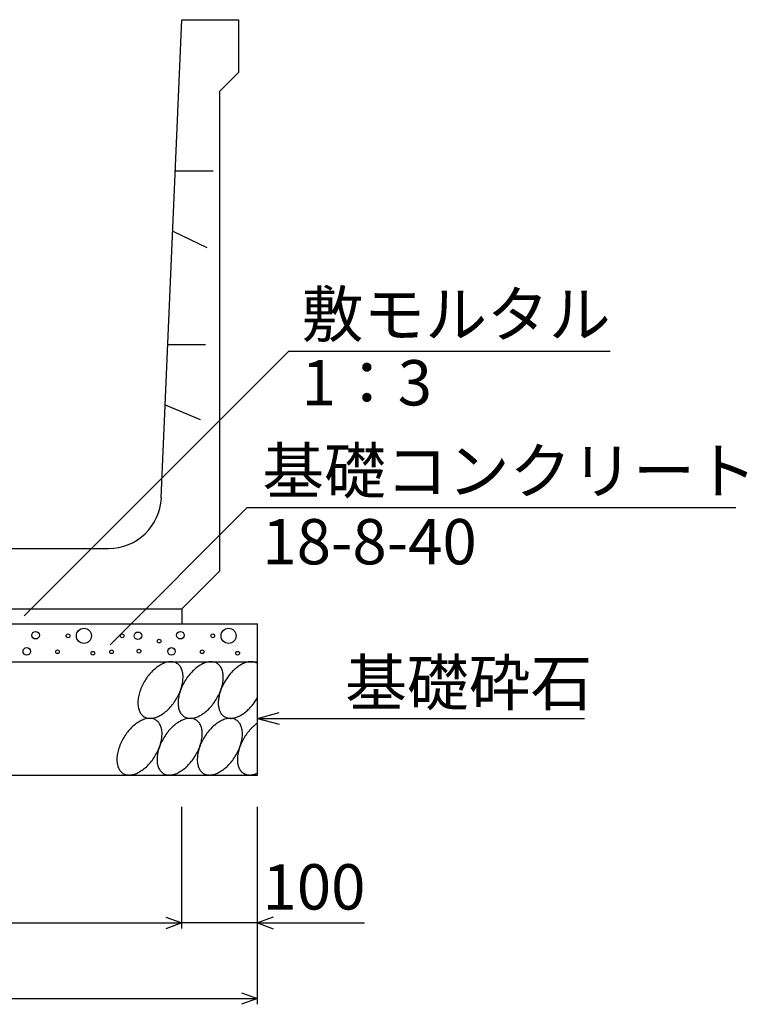
# Model space of a CAD drawing. Extents: x 0 to 67200, y 0 to 23760.
# Drawn here: x 54303 to 55267, y 18048 to 19352 of the extents above; entities that cross this region are included whole.
import ezdxf
from ezdxf.enums import TextEntityAlignment as Align

# ---------------------------------------------------------------- set-up
doc = ezdxf.new("R2010")
doc.units = 0
doc.header["$LTSCALE"] = 40
doc.header["$MEASUREMENT"] = 0
doc.linetypes.add('DASHED1', pattern=[2.5, 1.25, -1.25])
for name, color, linetype in [('DIM', 7, 'CONTINUOUS'), ('HATCH', 6, 'CONTINUOUS'), ('OUTLINE', 3, 'CONTINUOUS'), ('OUTLINE2', 4, 'CONTINUOUS')]:
    doc.layers.add(name, color=color, linetype=linetype)
doc.styles.get("Standard").update_dxf_attribs({"font": 'MS Gothic.ttf'})

msp = doc.modelspace()

# ---------------------------------------------------------------- linework, layer by layer
at = {"layer": 'DIM', "linetype": 'Continuous'}
for p, q in [((54660, 18913), (54309.4, 18562.4)), ((54660, 18913), (55085.4, 18913)), ((54604.8, 18705.8), (54423.3, 18524.3)), ((54604.8, 18705.8), (55251.7, 18705.8)), ((54618.2, 18426.8), (54647.1, 18434.6)), ((54618.2, 18426.8), (55051.5, 18426.8)), ((54618.2, 18426.8), (54647.1, 18419.1)), ((54518.2, 18148.4), (54518.2, 18309.8)), ((54618.2, 18048.4), (54618.2, 18309.8)), ((54497, 18163.6), (54518.2, 18155.9)), ((54639.3, 18163.6), (54618.2, 18155.9)), ((53818.2, 18155.9), (54518.2, 18155.9)), ((54518.2, 18155.9), (54497, 18148.2)), ((54618.2, 18155.9), (54518.2, 18155.9)), ((54618.2, 18155.9), (54759.9, 18155.9)), ((54618.2, 18155.9), (54639.3, 18148.2)), ((53718.2, 18055.9), (54618.2, 18055.9)), ((54597, 18063.6), (54618.2, 18055.9)), ((54618.2, 18055.9), (54597, 18048.2))]:
    msp.add_line(p, q, dxfattribs=at)
at = {"layer": 'HATCH', "linetype": 'Continuous'}
for points in [[(54511.7, 18499.6, 0), (54510.7, 18500.2, 0), (54509.6, 18500.7, 0), (54508.5, 18501.1, 0), (54507.3, 18501.4, 0), (54506.1, 18501.6, 0), (54504.9, 18501.8, 0), (54503.6, 18501.8, 0), (54502.3, 18501.8, 0), (54500.9, 18501.6, 0), (54499.5, 18501.4, 0), (54498.1, 18501.1, 0), (54496.7, 18500.7, 0), (54495.3, 18500.2, 0), (54493.8, 18499.6, 0), (54492.4, 18499, 0), (54490.9, 18498.2, 0), (54489.4, 18497.4, 0), (54488, 18496.5, 0), (54486.5, 18495.5, 0), (54485, 18494.4, 0), (54483.6, 18493.3, 0), (54482.2, 18492.1, 0), (54480.8, 18490.8, 0), (54479.4, 18489.5, 0), (54478, 18488.1, 0), (54476.7, 18486.7, 0), (54475.4, 18485.2, 0), (54474.1, 18483.6, 0), (54472.9, 18482, 0), (54471.7, 18480.4, 0), (54470.6, 18478.7, 0), (54469.5, 18477, 0), (54468.4, 18475.2, 0), (54467.4, 18473.4, 0), (54466.5, 18471.6, 0), (54465.6, 18469.8, 0), (54464.8, 18468, 0), (54464, 18466.2, 0), (54463.3, 18464.3, 0), (54462.7, 18462.5, 0), (54462.1, 18460.7, 0), (54461.6, 18458.8, 0), (54461.2, 18457, 0), (54460.8, 18455.2, 0), (54460.5, 18453.4, 0), (54460.3, 18451.7, 0), (54460.1, 18450, 0), (54460, 18448.3, 0), (54460, 18446.6, 0), (54460.1, 18445, 0), (54460.2, 18443.5, 0), (54460.4, 18442, 0), (54460.7, 18440.5, 0), (54461, 18439.1, 0), (54461.5, 18437.8, 0), (54461.9, 18436.5, 0), (54462.5, 18435.3, 0), (54463.1, 18434.2, 0), (54463.8, 18433.1, 0), (54464.5, 18432.2, 0), (54465.3, 18431.3, 0), (54466.2, 18430.4, 0), (54467.1, 18429.7, 0), (54468.1, 18429, 0), (54469.1, 18428.4, 0), (54470.2, 18427.9, 0), (54471.3, 18427.5, 0), (54472.5, 18427.2, 0), (54473.7, 18427, 0), (54475, 18426.9, 0), (54476.3, 18426.8, 0), (54477.6, 18426.9, 0), (54478.9, 18427, 0), (54480.3, 18427.2, 0), (54481.7, 18427.5, 0), (54483.1, 18427.9, 0), (54484.6, 18428.4, 0), (54486, 18429, 0), (54487.5, 18429.7, 0), (54489, 18430.4, 0), (54490.4, 18431.2, 0), (54491.9, 18432.2, 0), (54493.4, 18433.1, 0), (54494.8, 18434.2, 0), (54496.3, 18435.3, 0), (54497.7, 18436.5, 0), (54499.1, 18437.8, 0), (54500.5, 18439.1, 0), (54501.8, 18440.5, 0), (54503.2, 18442, 0), (54504.5, 18443.5, 0), (54505.7, 18445, 0), (54507, 18446.6, 0), (54508.1, 18448.3, 0), (54509.3, 18450, 0), (54510.4, 18451.7, 0), (54511.4, 18453.4, 0), (54512.4, 18455.2, 0), (54513.4, 18457, 0), (54514.2, 18458.8, 0), (54515.1, 18460.6, 0), (54515.8, 18462.5, 0), (54516.5, 18464.3, 0), (54517.2, 18466.2, 0), (54517.7, 18468, 0), (54518.2, 18469.8, 0), (54518.7, 18471.6, 0), (54519.1, 18473.4, 0), (54519.3, 18475.2, 0), (54519.6, 18477, 0), (54519.7, 18478.7, 0), (54519.8, 18480.4, 0), (54519.8, 18482, 0), (54519.8, 18483.6, 0), (54519.6, 18485.2, 0), (54519.4, 18486.7, 0), (54519.2, 18488.1, 0), (54518.8, 18489.5, 0), (54518.4, 18490.8, 0), (54517.9, 18492.1, 0), (54517.4, 18493.3, 0), (54516.7, 18494.4, 0), (54516.1, 18495.5, 0), (54515.3, 18496.5, 0), (54514.5, 18497.4, 0), (54513.6, 18498.2, 0), (54512.7, 18499, 0), (54511.7, 18499.6, 0)], [(54565, 18499.6, 0), (54563.9, 18500.2, 0), (54562.8, 18500.7, 0), (54561.7, 18501.1, 0), (54560.5, 18501.4, 0), (54559.3, 18501.6, 0), (54558.1, 18501.8, 0), (54556.8, 18501.8, 0), (54555.5, 18501.8, 0), (54554.1, 18501.6, 0), (54552.7, 18501.4, 0), (54551.3, 18501.1, 0), (54549.9, 18500.7, 0), (54548.5, 18500.2, 0), (54547, 18499.6, 0), (54545.6, 18499, 0), (54544.1, 18498.2, 0), (54542.6, 18497.4, 0), (54541.2, 18496.5, 0), (54539.7, 18495.5, 0), (54538.3, 18494.4, 0), (54536.8, 18493.3, 0), (54535.4, 18492.1, 0), (54534, 18490.8, 0), (54532.6, 18489.5, 0), (54531.2, 18488.1, 0), (54529.9, 18486.7, 0), (54528.6, 18485.2, 0), (54527.3, 18483.6, 0), (54526.1, 18482, 0), (54524.9, 18480.4, 0), (54523.8, 18478.7, 0), (54522.7, 18477, 0), (54521.6, 18475.2, 0), (54520.6, 18473.4, 0), (54519.7, 18471.6, 0), (54518.8, 18469.8, 0), (54518, 18468, 0), (54517.2, 18466.2, 0), (54516.5, 18464.3, 0), (54515.9, 18462.5, 0), (54515.3, 18460.7, 0), (54514.8, 18458.8, 0), (54514.4, 18457, 0), (54514, 18455.2, 0), (54513.7, 18453.4, 0), (54513.5, 18451.7, 0), (54513.3, 18450, 0), (54513.2, 18448.3, 0), (54513.2, 18446.6, 0), (54513.3, 18445, 0), (54513.4, 18443.5, 0), (54513.6, 18442, 0), (54513.9, 18440.5, 0), (54514.3, 18439.1, 0), (54514.7, 18437.8, 0), (54515.2, 18436.5, 0), (54515.7, 18435.3, 0), (54516.3, 18434.2, 0), (54517, 18433.1, 0), (54517.8, 18432.2, 0), (54518.6, 18431.3, 0), (54519.4, 18430.4, 0), (54520.3, 18429.7, 0), (54521.3, 18429, 0), (54522.4, 18428.4, 0), (54523.4, 18427.9, 0), (54524.6, 18427.5, 0), (54525.7, 18427.2, 0), (54526.9, 18427, 0), (54528.2, 18426.9, 0), (54529.5, 18426.8, 0), (54530.8, 18426.9, 0), (54532.2, 18427, 0), (54533.5, 18427.2, 0), (54534.9, 18427.5, 0), (54536.4, 18427.9, 0), (54537.8, 18428.4, 0), (54539.2, 18429, 0), (54540.7, 18429.7, 0), (54542.2, 18430.4, 0), (54543.6, 18431.2, 0), (54545.1, 18432.2, 0), (54546.6, 18433.1, 0), (54548, 18434.2, 0), (54549.5, 18435.3, 0), (54550.9, 18436.5, 0), (54552.3, 18437.8, 0), (54553.7, 18439.1, 0), (54555, 18440.5, 0), (54556.4, 18442, 0), (54557.7, 18443.5, 0), (54558.9, 18445, 0), (54560.2, 18446.6, 0), (54561.4, 18448.3, 0), (54562.5, 18450, 0), (54563.6, 18451.7, 0), (54564.6, 18453.4, 0), (54565.6, 18455.2, 0), (54566.6, 18457, 0), (54567.5, 18458.8, 0), (54568.3, 18460.6, 0), (54569, 18462.5, 0), (54569.7, 18464.3, 0), (54570.4, 18466.2, 0), (54571, 18468, 0), (54571.5, 18469.8, 0), (54571.9, 18471.6, 0), (54572.3, 18473.4, 0), (54572.6, 18475.2, 0), (54572.8, 18477, 0), (54572.9, 18478.7, 0), (54573, 18480.4, 0), (54573, 18482, 0), (54573, 18483.6, 0), (54572.8, 18485.2, 0), (54572.6, 18486.7, 0), (54572.4, 18488.1, 0), (54572, 18489.5, 0), (54571.6, 18490.8, 0), (54571.1, 18492.1, 0), (54570.6, 18493.3, 0), (54570, 18494.4, 0), (54569.3, 18495.5, 0), (54568.5, 18496.5, 0), (54567.7, 18497.4, 0), (54566.9, 18498.2, 0), (54565.9, 18499, 0), (54565, 18499.6, 0)], [(54618.2, 18499.6, 0), (54617.4, 18500.1, 0), (54616.6, 18500.5, 0), (54615.7, 18500.8, 0), (54614.9, 18501.1, 0), (54614, 18501.4, 0), (54613.1, 18501.6, 0), (54612.1, 18501.7, 0), (54611.2, 18501.8, 0), (54610.2, 18501.8, 0), (54609.2, 18501.8, 0), (54608.2, 18501.7, 0), (54607.2, 18501.6, 0), (54606.1, 18501.5, 0), (54605.1, 18501.2, 0), (54604, 18501, 0), (54602.9, 18500.6, 0), (54601.8, 18500.3, 0), (54600.7, 18499.8, 0), (54599.6, 18499.4, 0), (54598.5, 18498.8, 0), (54597.4, 18498.3, 0), (54596.3, 18497.6, 0), (54595.1, 18497, 0), (54594, 18496.3, 0), (54592.9, 18495.5, 0), (54591.8, 18494.7, 0), (54590.7, 18493.9, 0), (54589.6, 18493, 0), (54588.5, 18492.1, 0), (54587.5, 18491.1, 0), (54586.4, 18490.1, 0), (54585.4, 18489.1, 0), (54584.3, 18488, 0), (54583.3, 18486.9, 0), (54582.3, 18485.8, 0), (54581.3, 18484.6, 0), (54580.4, 18483.4, 0), (54579.5, 18482.2, 0), (54578.5, 18480.9, 0), (54577.7, 18479.7, 0), (54576.8, 18478.4, 0), (54576, 18477.1, 0), (54575.2, 18475.8, 0), (54574.4, 18474.4, 0), (54573.7, 18473.1, 0), (54572.9, 18471.7, 0), (54572.3, 18470.3, 0), (54571.6, 18468.9, 0), (54571, 18467.5, 0), (54570.4, 18466.1, 0), (54569.9, 18464.7, 0), (54569.4, 18463.3, 0), (54568.9, 18461.9, 0), (54568.5, 18460.6, 0), (54568.1, 18459.2, 0), (54567.8, 18457.8, 0), (54567.5, 18456.4, 0), (54567.2, 18455, 0), (54567, 18453.7, 0), (54566.8, 18452.4, 0), (54566.6, 18451, 0), (54566.5, 18449.7, 0), (54566.5, 18448.5, 0), (54566.4, 18447.2, 0), (54566.5, 18446, 0), (54566.5, 18444.8, 0), (54566.6, 18443.6, 0), (54566.8, 18442.4, 0), (54567, 18441.3, 0), (54567.2, 18440.2, 0), (54567.5, 18439.2, 0), (54567.8, 18438.1, 0), (54568.1, 18437.2, 0), (54568.5, 18436.2, 0), (54568.9, 18435.3, 0), (54569.4, 18434.4, 0), (54569.9, 18433.6, 0), (54570.4, 18432.8, 0), (54571, 18432.1, 0), (54571.6, 18431.4, 0), (54572.3, 18430.8, 0), (54572.9, 18430.2, 0), (54573.7, 18429.6, 0), (54574.4, 18429.1, 0), (54575.2, 18428.6, 0), (54576, 18428.2, 0), (54576.8, 18427.9, 0), (54577.7, 18427.6, 0), (54578.5, 18427.3, 0), (54579.5, 18427.1, 0), (54580.4, 18427, 0), (54581.3, 18426.9, 0), (54582.3, 18426.8, 0), (54583.3, 18426.8, 0), (54584.3, 18426.9, 0), (54585.4, 18427, 0), (54586.4, 18427.2, 0), (54587.5, 18427.4, 0), (54588.5, 18427.6, 0), (54589.6, 18428, 0), (54590.7, 18428.3, 0), (54591.8, 18428.7, 0), (54592.9, 18429.2, 0), (54594, 18429.7, 0), (54595.1, 18430.3, 0), (54596.3, 18430.9, 0), (54597.4, 18431.6, 0), (54598.5, 18432.3, 0), (54599.6, 18433, 0), (54600.7, 18433.8, 0), (54601.8, 18434.6, 0), (54602.9, 18435.5, 0), (54604, 18436.4, 0), (54605.1, 18437.4, 0), (54606.1, 18438.4, 0), (54607.2, 18439.4, 0), (54608.2, 18440.5, 0), (54609.2, 18441.6, 0), (54610.2, 18442.7, 0), (54611.2, 18443.8, 0), (54612.1, 18445, 0), (54613.1, 18446.2, 0), (54614, 18447.5, 0), (54614.9, 18448.7, 0), (54615.7, 18450, 0), (54616.6, 18451.3, 0), (54617.4, 18452.7, 0), (54618.2, 18454, 0)], [(54483.8, 18424.6, 0), (54482.8, 18425.2, 0), (54481.7, 18425.7, 0), (54480.6, 18426.1, 0), (54479.4, 18426.4, 0), (54478.2, 18426.7, 0), (54477, 18426.8, 0), (54475.7, 18426.8, 0), (54474.4, 18426.8, 0), (54473, 18426.7, 0), (54471.6, 18426.4, 0), (54470.2, 18426.1, 0), (54468.8, 18425.7, 0), (54467.4, 18425.2, 0), (54465.9, 18424.6, 0), (54464.5, 18424, 0), (54463, 18423.2, 0), (54461.5, 18422.4, 0), (54460.1, 18421.5, 0), (54458.6, 18420.5, 0), (54457.1, 18419.5, 0), (54455.7, 18418.3, 0), (54454.3, 18417.1, 0), (54452.9, 18415.8, 0), (54451.5, 18414.5, 0), (54450.1, 18413.1, 0), (54448.8, 18411.7, 0), (54447.5, 18410.2, 0), (54446.2, 18408.6, 0), (54445, 18407, 0), (54443.8, 18405.4, 0), (54442.7, 18403.7, 0), (54441.6, 18402, 0), (54440.5, 18400.2, 0), (54439.5, 18398.4, 0), (54438.6, 18396.6, 0), (54437.7, 18394.8, 0), (54436.9, 18393, 0), (54436.1, 18391.2, 0), (54435.4, 18389.3, 0), (54434.8, 18387.5, 0), (54434.2, 18385.7, 0), (54433.7, 18383.8, 0), (54433.3, 18382, 0), (54432.9, 18380.2, 0), (54432.6, 18378.4, 0), (54432.4, 18376.7, 0), (54432.2, 18375, 0), (54432.1, 18373.3, 0), (54432.1, 18371.7, 0), (54432.2, 18370, 0), (54432.3, 18368.5, 0), (54432.5, 18367, 0), (54432.8, 18365.5, 0), (54433.2, 18364.1, 0), (54433.6, 18362.8, 0), (54434.1, 18361.5, 0), (54434.6, 18360.3, 0), (54435.2, 18359.2, 0), (54435.9, 18358.1, 0), (54436.6, 18357.2, 0), (54437.5, 18356.3, 0), (54438.3, 18355.4, 0), (54439.2, 18354.7, 0), (54440.2, 18354, 0), (54441.2, 18353.4, 0), (54442.3, 18352.9, 0), (54443.5, 18352.5, 0), (54444.6, 18352.2, 0), (54445.8, 18352, 0), (54447.1, 18351.9, 0), (54448.4, 18351.8, 0), (54449.7, 18351.9, 0), (54451.1, 18352, 0), (54452.4, 18352.2, 0), (54453.8, 18352.5, 0), (54455.3, 18352.9, 0), (54456.7, 18353.4, 0), (54458.1, 18354, 0), (54459.6, 18354.7, 0), (54461.1, 18355.4, 0), (54462.5, 18356.3, 0), (54464, 18357.2, 0), (54465.5, 18358.1, 0), (54466.9, 18359.2, 0), (54468.4, 18360.3, 0), (54469.8, 18361.5, 0), (54471.2, 18362.8, 0), (54472.6, 18364.1, 0), (54473.9, 18365.5, 0), (54475.3, 18367, 0), (54476.6, 18368.5, 0), (54477.8, 18370, 0), (54479.1, 18371.6, 0), (54480.2, 18373.3, 0), (54481.4, 18375, 0), (54482.5, 18376.7, 0), (54483.5, 18378.4, 0), (54484.5, 18380.2, 0), (54485.5, 18382, 0), (54486.3, 18383.8, 0), (54487.2, 18385.6, 0), (54487.9, 18387.5, 0), (54488.6, 18389.3, 0), (54489.3, 18391.2, 0), (54489.8, 18393, 0), (54490.4, 18394.8, 0), (54490.8, 18396.6, 0), (54491.2, 18398.4, 0), (54491.5, 18400.2, 0), (54491.7, 18402, 0), (54491.8, 18403.7, 0), (54491.9, 18405.4, 0), (54491.9, 18407, 0), (54491.9, 18408.6, 0), (54491.7, 18410.2, 0), (54491.5, 18411.7, 0), (54491.3, 18413.1, 0), (54490.9, 18414.5, 0), (54490.5, 18415.8, 0), (54490, 18417.1, 0), (54489.5, 18418.3, 0), (54488.8, 18419.4, 0), (54488.2, 18420.5, 0), (54487.4, 18421.5, 0), (54486.6, 18422.4, 0), (54485.7, 18423.2, 0), (54484.8, 18424, 0), (54483.8, 18424.6, 0)], [(54537.1, 18424.6, 0), (54536, 18425.2, 0), (54535, 18425.7, 0), (54533.8, 18426.1, 0), (54532.7, 18426.4, 0), (54531.4, 18426.7, 0), (54530.2, 18426.8, 0), (54528.9, 18426.8, 0), (54527.6, 18426.8, 0), (54526.2, 18426.7, 0), (54524.8, 18426.4, 0), (54523.4, 18426.1, 0), (54522, 18425.7, 0), (54520.6, 18425.2, 0), (54519.1, 18424.6, 0), (54517.7, 18424, 0), (54516.2, 18423.2, 0), (54514.7, 18422.4, 0), (54513.3, 18421.5, 0), (54511.8, 18420.5, 0), (54510.4, 18419.5, 0), (54508.9, 18418.3, 0), (54507.5, 18417.1, 0), (54506.1, 18415.8, 0), (54504.7, 18414.5, 0), (54503.3, 18413.1, 0), (54502, 18411.7, 0), (54500.7, 18410.2, 0), (54499.4, 18408.6, 0), (54498.2, 18407, 0), (54497, 18405.4, 0), (54495.9, 18403.7, 0), (54494.8, 18402, 0), (54493.7, 18400.2, 0), (54492.8, 18398.4, 0), (54491.8, 18396.6, 0), (54490.9, 18394.8, 0), (54490.1, 18393, 0), (54489.3, 18391.2, 0), (54488.6, 18389.3, 0), (54488, 18387.5, 0), (54487.4, 18385.7, 0), (54486.9, 18383.8, 0), (54486.5, 18382, 0), (54486.1, 18380.2, 0), (54485.8, 18378.4, 0), (54485.6, 18376.7, 0), (54485.4, 18375, 0), (54485.4, 18373.3, 0), (54485.3, 18371.7, 0), (54485.4, 18370, 0), (54485.5, 18368.5, 0), (54485.7, 18367, 0), (54486, 18365.5, 0), (54486.4, 18364.1, 0), (54486.8, 18362.8, 0), (54487.3, 18361.5, 0), (54487.8, 18360.3, 0), (54488.4, 18359.2, 0), (54489.1, 18358.1, 0), (54489.9, 18357.2, 0), (54490.7, 18356.3, 0), (54491.5, 18355.4, 0), (54492.5, 18354.7, 0), (54493.4, 18354, 0), (54494.5, 18353.4, 0), (54495.5, 18352.9, 0), (54496.7, 18352.5, 0), (54497.8, 18352.2, 0), (54499.1, 18352, 0), (54500.3, 18351.9, 0), (54501.6, 18351.8, 0), (54502.9, 18351.9, 0), (54504.3, 18352, 0), (54505.6, 18352.2, 0), (54507, 18352.5, 0), (54508.5, 18352.9, 0), (54509.9, 18353.4, 0), (54511.4, 18354, 0), (54512.8, 18354.7, 0), (54514.3, 18355.4, 0), (54515.7, 18356.3, 0), (54517.2, 18357.2, 0), (54518.7, 18358.1, 0), (54520.1, 18359.2, 0), (54521.6, 18360.3, 0), (54523, 18361.5, 0), (54524.4, 18362.8, 0), (54525.8, 18364.1, 0), (54527.2, 18365.5, 0), (54528.5, 18367, 0), (54529.8, 18368.5, 0), (54531, 18370, 0), (54532.3, 18371.6, 0), (54533.5, 18373.3, 0), (54534.6, 18375, 0), (54535.7, 18376.7, 0), (54536.7, 18378.4, 0), (54537.7, 18380.2, 0), (54538.7, 18382, 0), (54539.6, 18383.8, 0), (54540.4, 18385.6, 0), (54541.2, 18387.5, 0), (54541.9, 18389.3, 0), (54542.5, 18391.2, 0), (54543.1, 18393, 0), (54543.6, 18394.8, 0), (54544, 18396.6, 0), (54544.4, 18398.4, 0), (54544.7, 18400.2, 0), (54544.9, 18402, 0), (54545.1, 18403.7, 0), (54545.1, 18405.4, 0), (54545.1, 18407, 0), (54545.1, 18408.6, 0), (54545, 18410.2, 0), (54544.7, 18411.7, 0), (54544.5, 18413.1, 0), (54544.1, 18414.5, 0), (54543.7, 18415.8, 0), (54543.2, 18417.1, 0), (54542.7, 18418.3, 0), (54542.1, 18419.4, 0), (54541.4, 18420.5, 0), (54540.6, 18421.5, 0), (54539.8, 18422.4, 0), (54539, 18423.2, 0), (54538, 18424, 0), (54537.1, 18424.6, 0)], [(54590.3, 18424.6, 0), (54589.2, 18425.2, 0), (54588.2, 18425.7, 0), (54587, 18426.1, 0), (54585.9, 18426.4, 0), (54584.7, 18426.7, 0), (54583.4, 18426.8, 0), (54582.1, 18426.8, 0), (54580.8, 18426.8, 0), (54579.4, 18426.7, 0), (54578.1, 18426.4, 0), (54576.7, 18426.1, 0), (54575.2, 18425.7, 0), (54573.8, 18425.2, 0), (54572.4, 18424.6, 0), (54570.9, 18424, 0), (54569.4, 18423.2, 0), (54568, 18422.4, 0), (54566.5, 18421.5, 0), (54565, 18420.5, 0), (54563.6, 18419.5, 0), (54562.1, 18418.3, 0), (54560.7, 18417.1, 0), (54559.3, 18415.8, 0), (54557.9, 18414.5, 0), (54556.6, 18413.1, 0), (54555.2, 18411.7, 0), (54553.9, 18410.2, 0), (54552.7, 18408.6, 0), (54551.4, 18407, 0), (54550.2, 18405.4, 0), (54549.1, 18403.7, 0), (54548, 18402, 0), (54547, 18400.2, 0), (54546, 18398.4, 0), (54545, 18396.6, 0), (54544.1, 18394.8, 0), (54543.3, 18393, 0), (54542.6, 18391.2, 0), (54541.9, 18389.3, 0), (54541.2, 18387.5, 0), (54540.6, 18385.7, 0), (54540.1, 18383.8, 0), (54539.7, 18382, 0), (54539.3, 18380.2, 0), (54539, 18378.4, 0), (54538.8, 18376.7, 0), (54538.7, 18375, 0), (54538.6, 18373.3, 0), (54538.6, 18371.7, 0), (54538.6, 18370, 0), (54538.8, 18368.5, 0), (54539, 18367, 0), (54539.2, 18365.5, 0), (54539.6, 18364.1, 0), (54540, 18362.8, 0), (54540.5, 18361.5, 0), (54541, 18360.3, 0), (54541.6, 18359.2, 0), (54542.3, 18358.1, 0), (54543.1, 18357.2, 0), (54543.9, 18356.3, 0), (54544.7, 18355.4, 0), (54545.7, 18354.7, 0), (54546.6, 18354, 0), (54547.7, 18353.4, 0), (54548.8, 18352.9, 0), (54549.9, 18352.5, 0), (54551.1, 18352.2, 0), (54552.3, 18352, 0), (54553.5, 18351.9, 0), (54554.8, 18351.8, 0), (54556.1, 18351.9, 0), (54557.5, 18352, 0), (54558.9, 18352.2, 0), (54560.3, 18352.5, 0), (54561.7, 18352.9, 0), (54563.1, 18353.4, 0), (54564.6, 18354, 0), (54566, 18354.7, 0), (54567.5, 18355.4, 0), (54569, 18356.3, 0), (54570.4, 18357.2, 0), (54571.9, 18358.1, 0), (54573.3, 18359.2, 0), (54574.8, 18360.3, 0), (54576.2, 18361.5, 0), (54577.6, 18362.8, 0), (54579, 18364.1, 0), (54580.4, 18365.5, 0), (54581.7, 18367, 0), (54583, 18368.5, 0), (54584.3, 18370, 0), (54585.5, 18371.6, 0), (54586.7, 18373.3, 0), (54587.8, 18375, 0), (54588.9, 18376.7, 0), (54590, 18378.4, 0), (54591, 18380.2, 0), (54591.9, 18382, 0), (54592.8, 18383.8, 0), (54593.6, 18385.6, 0), (54594.4, 18387.5, 0), (54595.1, 18389.3, 0), (54595.7, 18391.2, 0), (54596.3, 18393, 0), (54596.8, 18394.8, 0), (54597.2, 18396.6, 0), (54597.6, 18398.4, 0), (54597.9, 18400.2, 0), (54598.1, 18402, 0), (54598.3, 18403.7, 0), (54598.3, 18405.4, 0), (54598.4, 18407, 0), (54598.3, 18408.6, 0), (54598.2, 18410.2, 0), (54598, 18411.7, 0), (54597.7, 18413.1, 0), (54597.3, 18414.5, 0), (54596.9, 18415.8, 0), (54596.4, 18417.1, 0), (54595.9, 18418.3, 0), (54595.3, 18419.4, 0), (54594.6, 18420.5, 0), (54593.8, 18421.5, 0), (54593, 18422.4, 0), (54592.2, 18423.2, 0), (54591.3, 18424, 0), (54590.3, 18424.6, 0)], [(54618.2, 18420.5, 0), (54617.5, 18420, 0), (54616.8, 18419.5, 0), (54616.2, 18419, 0), (54615.5, 18418.4, 0), (54614.8, 18417.9, 0), (54614.2, 18417.3, 0), (54613.5, 18416.8, 0), (54612.9, 18416.2, 0), (54612.2, 18415.6, 0), (54611.6, 18415, 0), (54610.9, 18414.3, 0), (54610.3, 18413.7, 0), (54609.7, 18413, 0), (54609.1, 18412.4, 0), (54608.4, 18411.7, 0), (54607.8, 18411, 0), (54607.2, 18410.3, 0), (54606.7, 18409.6, 0), (54606.1, 18408.9, 0), (54605.5, 18408.1, 0), (54604.9, 18407.4, 0), (54604.4, 18406.6, 0), (54603.8, 18405.9, 0), (54603.3, 18405.1, 0), (54602.8, 18404.3, 0), (54602.2, 18403.5, 0), (54601.7, 18402.8, 0), (54601.2, 18402, 0), (54600.7, 18401.2, 0), (54600.2, 18400.3, 0), (54599.8, 18399.5, 0), (54599.3, 18398.7, 0), (54598.9, 18397.9, 0), (54598.4, 18397, 0), (54598, 18396.2, 0), (54597.6, 18395.4, 0), (54597.2, 18394.5, 0), (54596.8, 18393.7, 0), (54596.5, 18392.8, 0), (54596.1, 18392, 0), (54595.8, 18391.1, 0), (54595.4, 18390.3, 0), (54595.1, 18389.4, 0), (54594.8, 18388.6, 0), (54594.5, 18387.7, 0), (54594.2, 18386.9, 0), (54594, 18386, 0), (54593.7, 18385.2, 0), (54593.5, 18384.3, 0), (54593.3, 18383.5, 0), (54593.1, 18382.7, 0), (54592.9, 18381.8, 0), (54592.7, 18381, 0), (54592.5, 18380.2, 0), (54592.4, 18379.3, 0), (54592.3, 18378.5, 0), (54592.1, 18377.7, 0), (54592, 18376.9, 0), (54592, 18376.1, 0), (54591.9, 18375.3, 0), (54591.8, 18374.5, 0), (54591.8, 18373.7, 0), (54591.8, 18373, 0), (54591.8, 18372.2, 0), (54591.8, 18371.5, 0), (54591.8, 18370.7, 0), (54591.8, 18370, 0), (54591.9, 18369.3, 0), (54592, 18368.5, 0), (54592, 18367.8, 0), (54592.1, 18367.1, 0), (54592.3, 18366.5, 0), (54592.4, 18365.8, 0), (54592.5, 18365.1, 0), (54592.7, 18364.5, 0), (54592.9, 18363.9, 0), (54593.1, 18363.2, 0), (54593.3, 18362.6, 0), (54593.5, 18362, 0), (54593.7, 18361.5, 0), (54594, 18360.9, 0), (54594.2, 18360.4, 0), (54594.5, 18359.8, 0), (54594.8, 18359.3, 0), (54595.1, 18358.8, 0), (54595.4, 18358.3, 0), (54595.8, 18357.8, 0), (54596.1, 18357.4, 0), (54596.5, 18357, 0), (54596.8, 18356.5, 0), (54597.2, 18356.1, 0), (54597.6, 18355.7, 0), (54598, 18355.4, 0), (54598.4, 18355, 0), (54598.9, 18354.7, 0), (54599.3, 18354.4, 0), (54599.8, 18354.1, 0), (54600.2, 18353.8, 0), (54600.7, 18353.5, 0), (54601.2, 18353.3, 0), (54601.7, 18353.1, 0), (54602.2, 18352.8, 0), (54602.8, 18352.7, 0), (54603.3, 18352.5, 0), (54603.8, 18352.3, 0), (54604.4, 18352.2, 0), (54604.9, 18352.1, 0), (54605.5, 18352, 0), (54606.1, 18351.9, 0), (54606.7, 18351.9, 0), (54607.2, 18351.8, 0), (54607.8, 18351.8, 0), (54608.4, 18351.8, 0), (54609.1, 18351.9, 0), (54609.7, 18351.9, 0), (54610.3, 18352, 0), (54610.9, 18352, 0), (54611.6, 18352.1, 0), (54612.2, 18352.3, 0), (54612.9, 18352.4, 0), (54613.5, 18352.6, 0), (54614.2, 18352.7, 0), (54614.8, 18352.9, 0), (54615.5, 18353.1, 0), (54616.2, 18353.4, 0), (54616.8, 18353.6, 0), (54617.5, 18353.9, 0), (54618.2, 18354.2, 0)]]:
    msp.add_polyline3d(points, dxfattribs=at)
for centre, radius in [((54324.5, 18536.9), 5), ((54367.4, 18536.1), 2.5), ((54388.5, 18536.1), 10), ((54439.1, 18536.1), 2.5), ((54460.1, 18536.1), 5), ((54516.2, 18536.9), 5), ((54559.1, 18536.1), 2.5), ((54580.1, 18536.1), 10), ((54488.2, 18529.1), 2.5), ((54312.8, 18515.5), 5), ((54353.4, 18515), 2.5), ((54400.4, 18513), 2.5), ((54425.1, 18515), 2.5), ((54461.4, 18515.7), 2.5), ((54504.5, 18515.5), 5), ((54545.1, 18515), 2.5), ((54592.1, 18513), 2.5)]:
    msp.add_circle(centre, radius, dxfattribs=at)
at = {"layer": 'OUTLINE', "linetype": 'Continuous'}
for p, q in [((54491, 18718.8), (54518.2, 19351.8)), ((54518.2, 19351.8), (54593.2, 19351.8)), ((54593.2, 19351.8), (54593.2, 19281.8)), ((54593.2, 19281.8), (54568.2, 19256.8)), ((54568.2, 19256.8), (54568.2, 18621.8)), ((53915.2, 18651.8), (54421.1, 18651.8)), ((54518.2, 18571.8), (54568.2, 18621.8)), ((53818.2, 18571.8), (54518.2, 18571.8)), ((54518.2, 18571.8), (54518.2, 18551.8)), ((53718.2, 18551.8), (54618.2, 18551.8)), ((54618.2, 18351.8), (54618.2, 18551.8)), ((53718.2, 18501.8), (54618.2, 18501.8)), ((53718.2, 18351.8), (54618.2, 18351.8))]:
    msp.add_line(p, q, dxfattribs=at)
msp.add_arc((54421.1, 18721.8), 70, 270, 357.546, dxfattribs=at)
at = {"layer": 'OUTLINE2', "linetype": 'DASHED1'}
for p, q in [((54509.6, 19151.8), (54568.2, 19151.8)), ((54506.2, 19071.8), (54568.2, 19041.8)), ((54499.7, 18921.8), (54568.2, 18921.8)), ((54496.3, 18841.8), (54568.2, 18811.8))]:
    msp.add_line(p, q, dxfattribs=at)

# ---------------------------------------------------------------- texts
at = {"layer": 'DIM'}
for s, p in [('敷モルタル', (54676.8, 18931.8)), ('1：3', (54676.8, 18841.1)), ('基礎コンクリート', (54624.8, 18724.5)), ('18-8-40', (54624.8, 18630.7)), ('基礎砕石', (54734.5, 18444))]:
    msp.add_text(s, height=60, dxfattribs=at).set_placement(p)
msp.add_text('100', height=60, dxfattribs=at).set_placement((54693.2, 18195.9), align=Align.MIDDLE)

doc.saveas('drawing.dxf')
